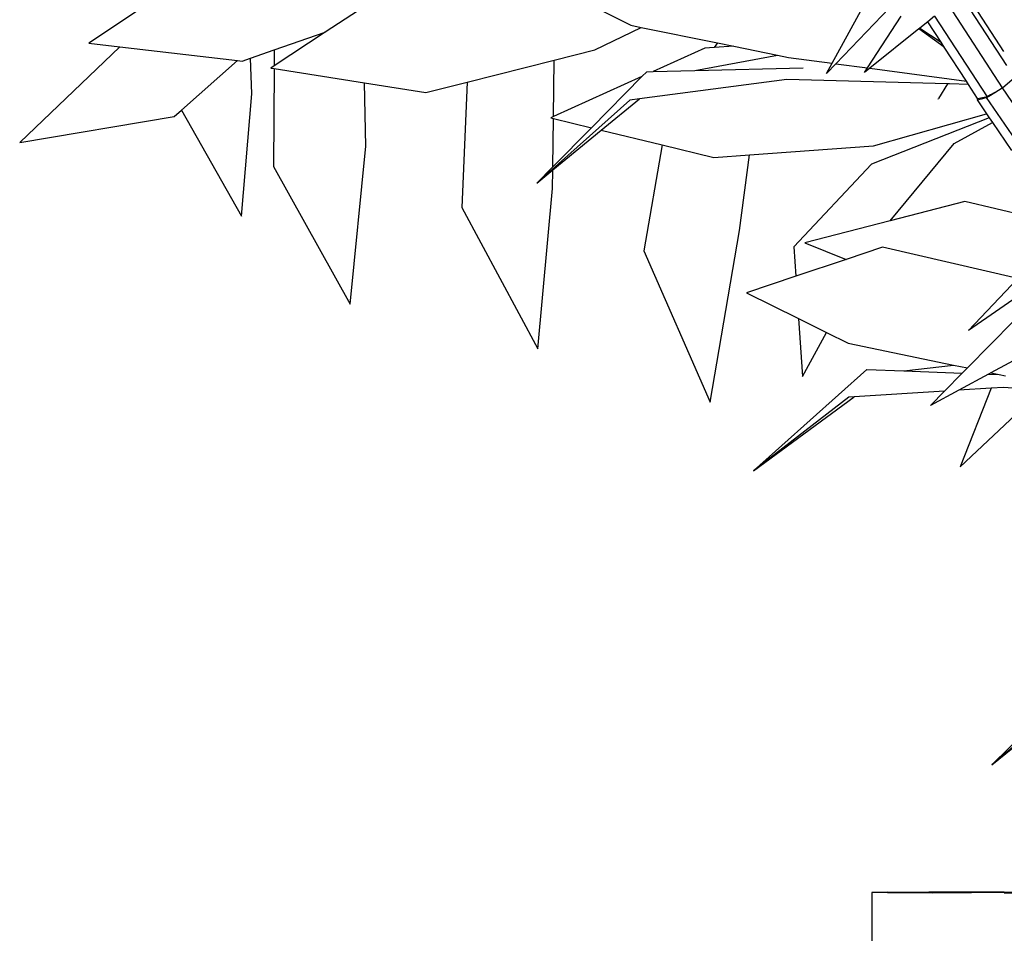
# Model space of a CAD drawing. Units: metres. Extents: x 8.4 to 91.9, y -31.3 to 10.9.
# Drawn here: x 18.6 to 19, y -27.3 to -26.9 of the extents above; entities that cross this region are included whole.
import ezdxf

# ---------------------------------------------------------------- set-up
doc = ezdxf.new("R2010")
doc.units = ezdxf.units.M

msp = doc.modelspace()

# ---------------------------------------------------------------- linework, layer by layer
for p, q in [((18.68777, -26.92087), (18.64646, -26.94845)), ((18.83766, -26.91995), (18.87881, -26.94084)), ((18.78052, -26.9223), (18.74776, -26.9438)), ((18.96517, -26.95709), (18.98141, -26.92737)), ((18.98976, -26.93336), (18.96679, -26.95731)), ((19.01502, -26.9322), (19.03813, -26.96771)), ((19.04009, -26.95811), (19.02451, -26.93418)), ((19.02599, -26.9325), (19.03867, -26.952)), ((18.9803, -26.95912), (18.99476, -26.93695)), ((19.00912, -26.93693), (19.00614, -26.93932)), ((19.00912, -26.93693), (19.03159, -26.9715)), ((18.86332, -26.95142), (18.88328, -26.94175)), ((18.87881, -26.94084), (18.88328, -26.94175)), ((18.88328, -26.94175), (18.91602, -26.94841)), ((19.00232, -26.94238), (18.98128, -26.95925)), ((19.00275, -26.94203), (19.00232, -26.94238)), ((19.01321, -26.9502), (19.00232, -26.94238)), ((19.00614, -26.93932), (19.00275, -26.94203)), ((19.00275, -26.94203), (19.01187, -26.94813)), ((19.01187, -26.94813), (19.00614, -26.93932)), ((18.74776, -26.9438), (18.72584, -26.95819)), ((18.72588, -26.9514), (18.74776, -26.9438)), ((18.65969, -26.95), (18.61675, -26.99111)), ((18.64646, -26.94845), (18.65969, -26.95)), ((18.65969, -26.95), (18.71009, -26.95594)), ((18.71573, -26.95493), (18.72588, -26.9514)), ((18.72588, -26.9514), (18.72584, -26.95819)), ((18.84593, -26.9558), (18.86332, -26.95142)), ((18.91063, -26.95063), (18.88837, -26.96069)), ((18.91454, -26.95037), (18.91063, -26.95063)), ((18.91602, -26.94841), (18.91454, -26.95037)), ((18.92298, -26.94982), (18.91454, -26.95037)), ((18.91602, -26.94841), (18.92298, -26.94982)), ((18.92298, -26.94982), (18.94178, -26.95364)), ((19.01321, -26.9502), (19.01187, -26.94813)), ((19.02272, -26.9648), (19.01321, -26.9502)), ((18.71213, -26.95618), (18.71573, -26.95493)), ((18.71631, -26.97028), (18.71573, -26.95493)), ((18.80865, -26.96519), (18.84593, -26.9558)), ((18.84565, -26.98001), (18.84593, -26.9558)), ((18.90621, -26.96026), (18.94178, -26.95364)), ((18.94178, -26.95364), (18.94644, -26.95459)), ((18.94644, -26.95459), (18.96517, -26.95709)), ((18.68609, -26.9773), (18.71009, -26.95594)), ((18.71009, -26.95594), (18.71213, -26.95618)), ((18.72584, -26.95819), (18.72438, -26.95915)), ((18.72438, -26.95915), (18.72584, -26.95938)), ((18.72584, -26.95938), (18.72562, -27.00146)), ((18.72584, -26.95938), (18.76458, -26.96551)), ((18.90621, -26.96026), (18.95273, -26.95913)), ((18.96274, -26.96154), (18.96517, -26.95709)), ((18.96679, -26.95731), (18.96274, -26.96154)), ((18.96679, -26.95731), (18.9803, -26.95912)), ((18.97903, -26.96106), (18.9803, -26.95912)), ((18.98128, -26.95925), (18.97903, -26.96106)), ((18.98128, -26.95925), (19.02272, -26.9648)), ((18.88361, -26.96285), (18.84565, -26.98001)), ((18.86194, -26.98478), (18.88361, -26.96285)), ((18.94568, -26.96409), (18.88251, -26.97236)), ((18.88361, -26.96285), (18.88567, -26.96076)), ((18.88567, -26.96076), (18.88837, -26.96069)), ((18.88837, -26.96069), (18.90621, -26.96026)), ((19.01466, -26.96599), (18.94568, -26.96409)), ((19.0382, -26.96767), (19.04342, -26.96322)), ((18.76521, -26.99265), (18.76458, -26.96551)), ((18.76458, -26.96551), (18.79086, -26.96967)), ((18.79086, -26.96967), (18.80865, -26.96519)), ((18.80865, -26.96519), (18.80636, -27.01901)), ((19.01466, -26.96599), (19.01083, -26.97226)), ((19.0155, -26.96601), (19.01466, -26.96599)), ((19.02366, -26.96624), (19.0155, -26.96601)), ((19.02366, -26.96624), (19.02272, -26.9648)), ((19.02755, -26.97221), (19.02366, -26.96624)), ((19.03492, -26.96964), (19.03813, -26.96771)), ((19.03813, -26.96771), (19.0382, -26.96767)), ((19.07784, -27.02609), (19.0382, -26.96767)), ((18.71193, -27.0227), (18.71631, -26.97028)), ((18.86616, -26.9858), (18.88251, -26.97236)), ((18.88251, -26.97236), (18.87843, -26.9729)), ((19.01064, -26.97254), (19.01083, -26.97226)), ((19.02734, -26.97277), (19.02973, -26.97218)), ((19.02755, -26.97221), (19.02734, -26.97277)), ((19.02766, -26.97238), (19.02755, -26.97221)), ((19.02958, -26.97195), (19.02766, -26.97238)), ((19.03034, -26.97178), (19.02958, -26.97195)), ((19.02958, -26.97195), (19.02973, -26.97218)), ((19.02973, -26.97218), (19.03061, -26.97196)), ((19.03159, -26.9715), (19.03034, -26.97178)), ((19.03061, -26.97196), (19.03034, -26.97178)), ((19.03061, -26.97196), (19.0314, -26.97176)), ((19.0314, -26.97176), (19.03307, -26.97076)), ((19.07322, -27.0333), (19.0314, -26.97176)), ((19.03301, -26.97071), (19.03159, -26.9715)), ((19.03492, -26.96964), (19.03301, -26.97071)), ((19.03301, -26.97071), (19.03307, -26.97076)), ((19.03307, -26.97076), (19.03492, -26.96964)), ((18.87843, -26.9729), (18.83849, -27.00854)), ((19.02734, -26.97277), (19.03139, -26.97874)), ((18.61675, -26.99111), (18.68304, -26.98001)), ((18.68304, -26.98001), (18.68609, -26.9773)), ((18.68609, -26.9773), (18.71193, -27.0227)), ((18.84565, -26.98001), (18.84446, -26.98055)), ((18.84446, -26.98055), (18.84564, -26.98083)), ((18.84539, -27.00155), (18.84564, -26.98083)), ((18.84564, -26.98083), (18.86194, -26.98478)), ((19.03256, -26.98046), (18.982, -27.00041)), ((18.98283, -26.99248), (19.03139, -26.97874)), ((19.03139, -26.97874), (19.03256, -26.98046)), ((19.03256, -26.98046), (19.03394, -26.98249)), ((18.84539, -27.00155), (18.86194, -26.98478)), ((19.01744, -26.9915), (19.03394, -26.98249)), ((19.03394, -26.98249), (19.04214, -26.99457)), ((18.84538, -27.00288), (18.86616, -26.9858)), ((18.86616, -26.9858), (18.8922, -26.99211)), ((18.75842, -27.06042), (18.76521, -26.99265)), ((18.8922, -26.99211), (18.88441, -27.03752)), ((18.8922, -26.99211), (18.91444, -26.9975)), ((18.92977, -26.99637), (18.98283, -26.99248)), ((18.99011, -27.02471), (19.01744, -26.9915)), ((18.91444, -26.9975), (18.92977, -26.99637)), ((18.92542, -27.0289), (18.92977, -26.99637)), ((18.72562, -27.00146), (18.75842, -27.06042)), ((18.83849, -27.00854), (18.84539, -27.00155)), ((18.982, -27.00041), (18.94873, -27.03583)), ((18.83849, -27.00854), (18.84538, -27.00288)), ((18.84528, -27.01082), (18.84538, -27.00288)), ((18.83893, -27.07961), (18.84528, -27.01082)), ((18.80636, -27.01901), (18.83893, -27.07961)), ((19.02207, -27.01646), (18.99011, -27.02471)), ((19.06361, -27.02617), (19.02207, -27.01646)), ((18.99011, -27.02471), (18.95349, -27.03416)), ((18.91285, -27.10249), (18.92542, -27.0289)), ((18.94873, -27.03583), (18.94958, -27.04851)), ((18.95349, -27.03416), (18.97115, -27.04125)), ((18.9867, -27.03602), (18.97115, -27.04125)), ((19.04485, -27.04949), (18.9867, -27.03602)), ((18.88441, -27.03752), (18.91285, -27.10249)), ((18.97115, -27.04125), (18.94958, -27.04851)), ((18.94958, -27.04851), (18.92847, -27.05561)), ((19.02358, -27.0717), (19.04485, -27.04949)), ((19.05293, -27.05137), (19.02358, -27.0717)), ((18.92847, -27.05561), (18.9508, -27.06666)), ((18.9508, -27.06666), (18.95247, -27.09144)), ((18.9508, -27.06666), (18.96274, -27.07256)), ((19.02314, -27.08781), (19.04287, -27.06773)), ((18.95247, -27.09144), (18.96274, -27.07256)), ((18.96274, -27.07256), (18.97197, -27.07712)), ((19.06925, -27.07041), (19.03322, -27.08992)), ((18.97197, -27.07712), (19.01714, -27.08656)), ((18.9959, -27.08905), (19.01714, -27.08656)), ((19.01714, -27.08656), (19.02314, -27.08781)), ((18.93139, -27.1319), (18.98009, -27.08843)), ((18.98009, -27.08843), (18.9959, -27.08905)), ((18.9959, -27.08905), (19.02095, -27.09004)), ((19.01336, -27.09777), (19.02095, -27.09004)), ((19.03218, -27.09049), (19.01945, -27.09738)), ((19.02095, -27.09004), (19.02314, -27.08781)), ((19.03322, -27.08992), (19.03218, -27.09049)), ((19.03218, -27.09049), (19.03682, -27.09067)), ((19.03322, -27.08992), (19.03682, -27.09067)), ((19.03682, -27.09067), (19.03947, -27.09122)), ((19.01336, -27.09777), (18.97466, -27.10026)), ((19.01945, -27.09738), (19.00727, -27.10397)), ((19.00727, -27.10397), (19.01336, -27.09777)), ((19.03336, -27.09648), (19.01945, -27.09738)), ((19.03336, -27.09648), (19.0201, -27.13028)), ((19.0201, -27.13028), (19.05474, -27.0975)), ((19.03858, -27.09615), (19.03336, -27.09648)), ((19.05474, -27.0975), (19.03858, -27.09615)), ((18.93139, -27.1319), (18.97466, -27.10026)), ((18.97235, -27.10041), (18.93139, -27.1319)), ((18.97466, -27.10026), (18.97235, -27.10041)), ((19.03369, -27.25814), (19.07414, -27.21814)), ((19.03369, -27.25814), (19.07, -27.2285)), ((19.06817, -27.22872), (19.03369, -27.25814)), ((18.98211, -27.31282), (18.98887, -27.31276)), ((18.98888, -27.31287), (18.98211, -27.31282)), ((18.98211, -27.31282), (18.98211, -27.45557)), ((18.98889, -27.31282), (18.98211, -27.31282)), ((18.98663, -27.31282), (18.98211, -27.31282)), ((18.98889, -27.31282), (18.98663, -27.31282)), ((18.98887, -27.31276), (19.00828, -27.31272)), ((18.99114, -27.31282), (18.98887, -27.31276)), ((18.98887, -27.31276), (18.98889, -27.31282)), ((18.99114, -27.31282), (18.98888, -27.31287)), ((18.98888, -27.31287), (19.00018, -27.3129)), ((18.99114, -27.31282), (18.98889, -27.31282)), ((18.99114, -27.31282), (19.00018, -27.31282)), ((19.00356, -27.31278), (19.00018, -27.31282)), ((19.00018, -27.31282), (19.00658, -27.31287)), ((19.00018, -27.31282), (19.00018, -27.3129)), ((19.00018, -27.3129), (19.00658, -27.31287)), ((19.00018, -27.3129), (19.00828, -27.31292)), ((19.00555, -27.31278), (19.00356, -27.31278)), ((19.00658, -27.31277), (19.00555, -27.31278)), ((19.00658, -27.31277), (19.02493, -27.31272)), ((19.00828, -27.31272), (19.00658, -27.31277)), ((19.00658, -27.31287), (19.00828, -27.31292)), ((19.00658, -27.31287), (19.02493, -27.31291)), ((19.02493, -27.31272), (19.00828, -27.31272)), ((19.02493, -27.31291), (19.00828, -27.31292)), ((19.03899, -27.31267), (19.02493, -27.31272)), ((19.03899, -27.31296), (19.02493, -27.31291)), ((19.03899, -27.31267), (19.05397, -27.31268)), ((19.03899, -27.31296), (19.05397, -27.31296))]:
    msp.add_line(p, q)

doc.saveas('drawing.dxf')
